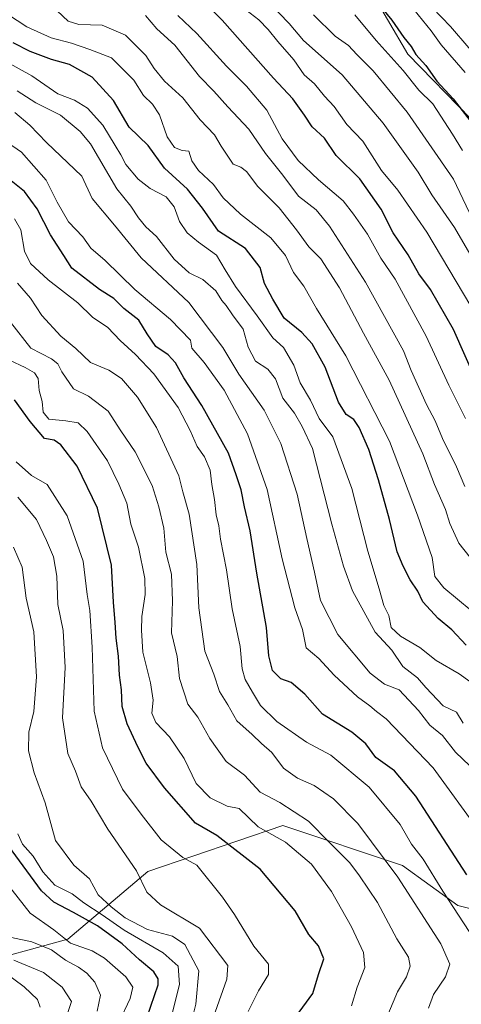
# Model space of a CAD drawing. Units: metres. Extents: x 668510 to 671972, y 4744376 to 4746773.
# Drawn here: x 670127 to 670250, y 4745441 to 4745715 of the extents above; entities that cross this region are included whole.
import ezdxf

# ---------------------------------------------------------------- set-up
doc = ezdxf.new("R2010")
doc.units = ezdxf.units.M
doc.header["$MEASUREMENT"] = 0
for name, color, linetype, lineweight in [('Arbolado forestal CxS', 92, 'Continuous', 0), ('Curva de nivel maestra', 36, 'Continuous', 30), ('Curva de nivel normal', 36, 'Continuous', 0), ('Matorral CxS', 135, 'Continuous', 0)]:
    doc.layers.add(name, color=color, linetype=linetype, lineweight=lineweight)

# ---------------------------------------------------------------- blocks, each defined once
blk = doc.blocks.new('*U186')
at = {"layer": 'Curva de nivel normal', "color": 36, "linetype": 'Continuous', "lineweight": 0}
blk.add_polyline3d([(670259.69, 4745637.1, 1360), (670247.89, 4745657.29, 1360), (670241.6, 4745666.41, 1360), (670237.79, 4745672.74, 1360), (670228.08, 4745686.36, 1360), (670216.58, 4745699.86, 1360), (670205.8, 4745709.44, 1360), (670201.88, 4745714.16, 1360), (670196.21, 4745720.02, 1360)], dxfattribs=at)
blk = doc.blocks.new('*U195')
at = {"layer": 'Curva de nivel normal', "color": 36, "linetype": 'Continuous', "lineweight": 0}
blk.add_polyline3d([(670124.43, 4745459.57, 1240), (670130.11, 4745458.36, 1240), (670135.65, 4745456.06, 1240), (670139.51, 4745453.2, 1240), (670143.16, 4745451.24, 1240), (670145.45, 4745449.57, 1240), (670147.67, 4745447.08, 1240), (670149.31, 4745443.45, 1240), (670148.32, 4745439.02, 1240)], dxfattribs=at)
blk = doc.blocks.new('*U197')
at = {"layer": 'Curva de nivel normal', "color": 36, "linetype": 'Continuous', "lineweight": 0}
blk.add_polyline3d([(670250.38, 4745519.28, 1315), (670248.45, 4745522.34, 1315), (670244.77, 4745524.06, 1315), (670239.92, 4745529.22, 1315), (670237.62, 4745531.91, 1315), (670233.56, 4745535.04, 1315), (670230.45, 4745539.55, 1315), (670225.77, 4745544.62, 1315), (670219.52, 4745556.14, 1315), (670217, 4745562.94, 1315), (670213.71, 4745574.72, 1315), (670208.37, 4745595.72, 1315), (670205.44, 4745601.84, 1315), (670203.34, 4745605.64, 1315), (670200.05, 4745609.79, 1315), (670198.06, 4745615.18, 1315), (670195.91, 4745617.9, 1315), (670192.45, 4745620.06, 1315), (670190.4, 4745624.02, 1315), (670189.05, 4745629, 1315), (670186.06, 4745633, 1315), (670184.3, 4745635.57, 1315), (670183.09, 4745637.03, 1315), (670181.41, 4745639.69, 1315), (670177.78, 4745642.82, 1315), (670174.02, 4745644.7, 1315), (670169.78, 4745648.49, 1315), (670164.91, 4745654.85, 1315), (670161.86, 4745657.52, 1315), (670159.83, 4745659.97, 1315), (670157.72, 4745663.29, 1315), (670153.84, 4745668.1, 1315), (670146.44, 4745680.63, 1315), (670143.62, 4745684.1, 1315), (670138.12, 4745688.61, 1315), (670131.25, 4745692.01, 1315), (670126.07, 4745695.41, 1315)], dxfattribs=at)
blk = doc.blocks.new('*U199')
at = {"layer": 'Curva de nivel normal', "color": 36, "linetype": 'Continuous', "lineweight": 0}
blk.add_polyline3d([(670252.47, 4745635.39, 1355), (670240.24, 4745656.05, 1355), (670232.13, 4745667.72, 1355), (670227.58, 4745673.22, 1355), (670222.38, 4745681.36, 1355), (670217.92, 4745686.05, 1355), (670214.43, 4745691.05, 1355), (670211.73, 4745693.88, 1355), (670208.89, 4745697.3, 1355), (670206.03, 4745699.89, 1355), (670203.18, 4745704, 1355), (670198.66, 4745709.14, 1355), (670196, 4745712.52, 1355), (670193.38, 4745715.13, 1355), (670189.73, 4745718, 1355)], dxfattribs=at)
blk = doc.blocks.new('*U200')
at = {"layer": 'Curva de nivel normal', "color": 36, "linetype": 'Continuous', "lineweight": 0}
blk.add_polyline3d([(670252.58, 4745550.6, 1330), (670244.93, 4745556.91, 1330), (670242.43, 4745560.06, 1330), (670241.74, 4745565.37, 1330), (670237.6, 4745577.23, 1330), (670229.81, 4745597.77, 1330), (670217.68, 4745621.56, 1330), (670209.47, 4745634.76, 1330), (670205.94, 4745640.97, 1330), (670203.01, 4745644.77, 1330), (670200.8, 4745649.5, 1330), (670196.77, 4745654.41, 1330), (670188.29, 4745661.06, 1330), (670183.47, 4745665.61, 1330), (670180.8, 4745669.26, 1330), (670176.6, 4745673.21, 1330), (670174.72, 4745675.9, 1330), (670173.87, 4745678.6, 1330), (670172.06, 4745678.75, 1330), (670169.87, 4745679.62, 1330), (670167.89, 4745682.59, 1330), (670165.69, 4745688.7, 1330), (670163.74, 4745691.72, 1330), (670161.29, 4745694.05, 1330), (670158.54, 4745698.38, 1330), (670152.34, 4745704.54, 1330), (670146.29, 4745706.93, 1330), (670141.15, 4745708.63, 1330), (670135.48, 4745710.19, 1330), (670128.71, 4745713.18, 1330), (670120.88, 4745718.31, 1330)], dxfattribs=at)
blk = doc.blocks.new('*U217')
at = {"layer": 'Curva de nivel normal', "color": 36, "linetype": 'Continuous', "lineweight": 0}
blk.add_polyline3d([(670139.69, 4745437.21, 1235), (670141.2, 4745441.7, 1235), (670138.59, 4745445.74, 1235), (670133.43, 4745449.8, 1235), (670125.16, 4745453.18, 1235)], dxfattribs=at)
blk = doc.blocks.new('*U221')
at = {"layer": 'Curva de nivel normal', "color": 36, "linetype": 'Continuous', "lineweight": 0}
blk.add_polyline3d([(670208.65, 4745716.54, 1365), (670214.71, 4745710.64, 1365), (670218.34, 4745708.05, 1365), (670220.68, 4745705.52, 1365), (670225.23, 4745700.93, 1365), (670234.73, 4745689.46, 1365), (670247.68, 4745670.74, 1365), (670252, 4745661.62, 1365)], dxfattribs=at)
blk = doc.blocks.new('*U223')
at = {"layer": 'Curva de nivel normal', "color": 36, "linetype": 'Continuous', "lineweight": 0}
blk.add_polyline3d([(670132.45, 4745440.1, 1230), (670131.68, 4745442.26, 1230), (670128.03, 4745445.76, 1230), (670122.58, 4745449.8, 1230)], dxfattribs=at)
blk = doc.blocks.new('*U232')
at = {"layer": 'Curva de nivel normal', "color": 36, "linetype": 'Continuous', "lineweight": 0}
blk.add_polyline3d([(670250.17, 4745678.79, 1370), (670247.38, 4745683.31, 1370), (670241.87, 4745691.8, 1370), (670237.96, 4745695.58, 1370), (670233.65, 4745701.04, 1370), (670226.07, 4745709.44, 1370), (670220.16, 4745716.54, 1370)], dxfattribs=at)
blk = doc.blocks.new('*U233')
at = {"layer": 'Curva de nivel normal', "color": 36, "linetype": 'Continuous', "lineweight": 0}
blk.add_polyline3d([(670251, 4745604.15, 1345), (670246.31, 4745613.42, 1345), (670239.99, 4745627.05, 1345), (670231.39, 4745642.9, 1345), (670227.37, 4745648.75, 1345), (670223.66, 4745655.43, 1345), (670219.81, 4745661.06, 1345), (670216.94, 4745664.71, 1345), (670209.98, 4745670.6, 1345), (670204.37, 4745675.99, 1345), (670199.92, 4745681.99, 1345), (670195.64, 4745690.05, 1345), (670190, 4745696.73, 1345), (670184.36, 4745702.3, 1345), (670176.14, 4745711.4, 1345), (670170.78, 4745716.38, 1345)], dxfattribs=at)
blk = doc.blocks.new('*U236')
at = {"layer": 'Curva de nivel normal', "color": 36, "linetype": 'Continuous', "lineweight": 0}
blk.add_polyline3d([(670234.21, 4745721.15, 1380), (670241.43, 4745712.13, 1380), (670244.25, 4745708.22, 1380), (670250.91, 4745700.53, 1380)], dxfattribs=at)
blk = doc.blocks.new('*U245')
at = {"layer": 'Curva de nivel normal', "color": 36, "linetype": 'Continuous', "lineweight": 0}
blk.add_polyline3d([(670252.27, 4745565.36, 1335), (670249.12, 4745569.42, 1335), (670246.59, 4745574.88, 1335), (670245.45, 4745578.74, 1335), (670242.35, 4745585.72, 1335), (670239.09, 4745594.23, 1335), (670229.67, 4745614.8, 1335), (670222.56, 4745627.84, 1335), (670215.87, 4745640.48, 1335), (670210.64, 4745648.56, 1335), (670207.34, 4745651.96, 1335), (670203.92, 4745656.68, 1335), (670199.08, 4745662.78, 1335), (670193.08, 4745668.78, 1335), (670190, 4745672.88, 1335), (670188.4, 4745674.14, 1335), (670186.28, 4745675, 1335), (670182.89, 4745679.96, 1335), (670181, 4745683.16, 1335), (670177.02, 4745687.29, 1335), (670172.17, 4745693.45, 1335), (670167.07, 4745698.04, 1335), (670164.2, 4745701.58, 1335), (670161.92, 4745705.22, 1335), (670156.24, 4745710.9, 1335), (670149.78, 4745713.64, 1335), (670143.21, 4745713.84, 1335), (670140.27, 4745714.76, 1335), (670137.15, 4745717.64, 1335)], dxfattribs=at)
blk = doc.blocks.new('*U249')
at = {"layer": 'Curva de nivel normal', "color": 36, "linetype": 'Continuous', "lineweight": 0}
blk.add_polyline3d([(670250.81, 4745585.14, 1340), (670248.48, 4745590.68, 1340), (670244.54, 4745598.56, 1340), (670242.5, 4745603.46, 1340), (670240.13, 4745608, 1340), (670235.85, 4745617.47, 1340), (670233.7, 4745622.99, 1340), (670223.13, 4745642.08, 1340), (670213.1, 4745657.72, 1340), (670209.33, 4745662.28, 1340), (670204.42, 4745666.04, 1340), (670200.07, 4745671.88, 1340), (670195.22, 4745677.94, 1340), (670190.62, 4745684.68, 1340), (670184.73, 4745690.92, 1340), (670180.84, 4745695.31, 1340), (670176.88, 4745699.39, 1340), (670170.03, 4745708.15, 1340), (670164.94, 4745712.65, 1340), (670161.8, 4745716.4, 1340)], dxfattribs=at)
blk = doc.blocks.new('*U256')
at = {"layer": 'Curva de nivel normal', "color": 36, "linetype": 'Continuous', "lineweight": 0}
blk.add_polyline3d([(670257.04, 4745701.46, 1385), (670246.83, 4745713.36, 1385), (670239.28, 4745721.23, 1385)], dxfattribs=at)
blk = doc.blocks.new('*U276')
at = {"layer": 'Curva de nivel maestra', "color": 36, "linetype": 'Continuous', "lineweight": 30}
blk.add_polyline3d([(670223.62, 4745723.57, 1375), (670230.45, 4745715.08, 1375), (670233.84, 4745710.21, 1375), (670235.86, 4745707.75, 1375), (670237.14, 4745705.56, 1375), (670239.93, 4745702.46, 1375), (670242.99, 4745698.11, 1375), (670247.57, 4745693.19, 1375), (670254.83, 4745683.79, 1375)], dxfattribs=at)
blk = doc.blocks.new('*U284')
at = {"layer": 'Curva de nivel maestra', "color": 36, "linetype": 'Continuous', "lineweight": 30}
blk.add_polyline3d([(670251.18, 4745540.98, 1325), (670247.17, 4745545.22, 1325), (670243.38, 4745548.39, 1325), (670239.06, 4745553.05, 1325), (670237.68, 4745555.97, 1325), (670235.53, 4745559.16, 1325), (670233.65, 4745562.98, 1325), (670231.92, 4745566.97, 1325), (670229.82, 4745576, 1325), (670226.78, 4745587.04, 1325), (670224.03, 4745595.52, 1325), (670221.34, 4745601.61, 1325), (670219.89, 4745603.84, 1325), (670217.74, 4745605.22, 1325), (670215.63, 4745608.67, 1325), (670211.9, 4745618.37, 1325), (670208.28, 4745624.92, 1325), (670205.37, 4745628.11, 1325), (670200.49, 4745632.08, 1325), (670197.29, 4745637.39, 1325), (670194.93, 4745641.76, 1325), (670193.74, 4745646.21, 1325), (670189.65, 4745651.43, 1325), (670182.19, 4745656.3, 1325), (670177.67, 4745662.72, 1325), (670173.54, 4745667.97, 1325), (670167.07, 4745673.88, 1325), (670162.55, 4745680.14, 1325), (670157.29, 4745685.24, 1325), (670152.89, 4745692.67, 1325), (670146.96, 4745699.17, 1325), (670140.61, 4745702.7, 1325), (670135.6, 4745704.12, 1325), (670129.63, 4745706.38, 1325), (670124.9, 4745708.79, 1325)], dxfattribs=at)
blk = doc.blocks.new('*U288')
at = {"layer": 'Curva de nivel maestra', "color": 36, "linetype": 'Continuous', "lineweight": 30}
blk.add_polyline3d([(670253.76, 4745615.05, 1350), (670247.62, 4745628.88, 1350), (670241.2, 4745640.01, 1350), (670238, 4745644.39, 1350), (670235, 4745649.75, 1350), (670230.79, 4745655.86, 1350), (670227.5, 4745662.46, 1350), (670221.56, 4745670.85, 1350), (670214.9, 4745677.34, 1350), (670211.66, 4745682.22, 1350), (670208.26, 4745685.36, 1350), (670206.1, 4745688.65, 1350), (670202.83, 4745693.14, 1350), (670197.48, 4745698.96, 1350), (670183.19, 4745715.11, 1350), (670173.03, 4745725.51, 1350)], dxfattribs=at)

msp = doc.modelspace()

# ---------------------------------------------------------------- linework, layer by layer
at = {"layer": 'Arbolado forestal CxS', "color": 92, "linetype": 'Continuous', "lineweight": 0}
for points in [[(670107.99, 4745776.27, 1344.3), (670128.17, 4745768.7, 1356.64), (670139.78, 4745759.23, 1356.36), (670154.11, 4745759.39, 1362.09), (670161.15, 4745757.03, 1363.88), (670165.14, 4745750.15, 1360.3), (670168.64, 4745737.53, 1354.04), (670171.98, 4745731.27, 1351.72), (670179.1, 4745725.74, 1352.44), (670187.94, 4745727.87, 1358.74), (670192.09, 4745739.41, 1366.07), (670196.41, 4745744.6, 1371.13), (670204.6, 4745747.36, 1377.52), (670215, 4745738.1, 1377.86), (670223.59, 4745724.98, 1375.54), (670234.88, 4745705.58, 1373.05), (670252.49, 4745687.61, 1375.12), (670321.73, 4745637.95, 1399.11), (670374.83, 4745598.03, 1409.82), (670390.9, 4745590.82, 1413.6), (670414.86, 4745586.56, 1421.57)], [(670223.59, 4745724.98, 1375.54), (670234.88, 4745705.58, 1373.05), (670252.49, 4745687.61, 1375.12)], [(670262.55, 4745465.05, 1300.86), (670248.85, 4745468.48, 1295.89), (670233.45, 4745479.6, 1291.67), (670200.08, 4745490.73, 1281.04), (670162.43, 4745477.89, 1265.97), (670140.18, 4745459.07, 1243.61), (670113.07, 4745451.6, 1222.53)], [(670113.07, 4745451.6, 1222.53), (670140.18, 4745459.07, 1243.61), (670162.43, 4745477.89, 1265.97), (670200.08, 4745490.73, 1281.04), (670233.45, 4745479.6, 1291.67), (670248.85, 4745468.48, 1295.89), (670262.55, 4745465.05, 1300.86)], [(670113.07, 4745451.6, 1222.53), (670140.18, 4745459.07, 1243.61), (670162.43, 4745477.89, 1265.97), (670200.08, 4745490.73, 1281.04), (670233.45, 4745479.6, 1291.67), (670248.85, 4745468.48, 1295.89), (670262.55, 4745465.05, 1300.86)], [(670113.07, 4745451.6, 1222.53), (670140.18, 4745459.07, 1243.61), (670162.43, 4745477.89, 1265.97), (670200.08, 4745490.73, 1281.04), (670233.45, 4745479.6, 1291.67), (670248.85, 4745468.48, 1295.89), (670262.55, 4745465.05, 1300.86)]]:
    msp.add_polyline3d(points, dxfattribs=at)
at = {"layer": 'Curva de nivel maestra', "color": 36, "linetype": 'Continuous', "lineweight": 30}
for points in [[(670251.33, 4745476.96, 1300), (670237.14, 4745498.93, 1300), (670231.18, 4745505.96, 1300), (670226.01, 4745509.71, 1300), (670223.18, 4745513.49, 1300), (670219.33, 4745516.76, 1300), (670211.18, 4745521.79, 1300), (670206.19, 4745527.29, 1300), (670202.36, 4745530.59, 1300), (670199.53, 4745531.59, 1300), (670197.21, 4745533.95, 1300), (670196.18, 4745538, 1300), (670195.57, 4745545.87, 1300), (670192.84, 4745560.98, 1300), (670190.96, 4745572.78, 1300), (670189.42, 4745579.49, 1300), (670188.5, 4745584.27, 1300), (670187.12, 4745588.4, 1300), (670184.91, 4745594.43, 1300), (670177.5, 4745607.78, 1300), (670172.5, 4745615.42, 1300), (670170.18, 4745619.66, 1300), (670168.11, 4745621.83, 1300), (670164.67, 4745624.2, 1300), (670162.24, 4745627.74, 1300), (670159.97, 4745631.55, 1300), (670155.78, 4745634.73, 1300), (670153.02, 4745637.56, 1300), (670148.97, 4745640.09, 1300), (670141.26, 4745646, 1300), (670139.08, 4745649.55, 1300), (670135.38, 4745655.32, 1300), (670131.6, 4745662.54, 1300), (670128.07, 4745667.34, 1300), (670124.33, 4745670.28, 1300)], [(670202.87, 4745436.36, 1275), (670208.46, 4745443.97, 1275), (670210.01, 4745449.18, 1275), (670211.48, 4745453.63, 1275), (670210, 4745457.2, 1275), (670207.32, 4745460.41, 1275), (670203.55, 4745466.98, 1275), (670193.72, 4745478.56, 1275), (670181.67, 4745487.94, 1275), (670175.73, 4745491.35, 1275), (670167.15, 4745501.21, 1275), (670161.96, 4745508.08, 1275), (670159.7, 4745512.64, 1275), (670156.68, 4745519.08, 1275), (670155.28, 4745523.92, 1275), (670155.1, 4745528.57, 1275), (670154.61, 4745532.57, 1275), (670154.28, 4745537.9, 1275), (670153.6, 4745542.88, 1275), (670153.37, 4745547.32, 1275), (670152.86, 4745552.96, 1275), (670152.35, 4745563.24, 1275), (670148.4, 4745579.09, 1275), (670142.73, 4745590.81, 1275), (670138.25, 4745596.82, 1275), (670136.39, 4745598.09, 1275), (670133.64, 4745598.58, 1275), (670129.66, 4745603.29, 1275), (670125.26, 4745609.27, 1275)], [(670162.26, 4745437.4, 1250), (670165.3, 4745446.38, 1250), (670165.35, 4745448, 1250), (670164.11, 4745449.95, 1250), (670160.17, 4745453.27, 1250), (670155.35, 4745457.76, 1250), (670148.42, 4745462.78, 1250), (670141.72, 4745466.45, 1250), (670136.25, 4745469.38, 1250), (670132.8, 4745472.55, 1250), (670121.59, 4745487.88, 1250)]]:
    msp.add_polyline3d(points, dxfattribs=at)
at = {"layer": 'Curva de nivel normal', "color": 36, "linetype": 'Continuous', "lineweight": 0}
for points in [[(670255.19, 4745528.71, 1320), (670249.2, 4745532.98, 1320), (670242.78, 4745536.69, 1320), (670238.24, 4745540.36, 1320), (670232.86, 4745543.48, 1320), (670230.29, 4745545.92, 1320), (670229.62, 4745549.25, 1320), (670228.25, 4745551.98, 1320), (670226.95, 4745556.68, 1320), (670223.75, 4745567.15, 1320), (670219.34, 4745584.63, 1320), (670214.02, 4745598.98, 1320), (670210.18, 4745604.1, 1320), (670207.75, 4745609.24, 1320), (670204.94, 4745614.03, 1320), (670203.19, 4745618.98, 1320), (670200.3, 4745623.92, 1320), (670197.27, 4745626.6, 1320), (670192.92, 4745632.71, 1320), (670186.87, 4745640.86, 1320), (670183.97, 4745645.53, 1320), (670181.63, 4745649.63, 1320), (670176.56, 4745653.23, 1320), (670173.41, 4745655.85, 1320), (670171.28, 4745659.01, 1320), (670169.79, 4745663.07, 1320), (670167.6, 4745665.87, 1320), (670163.14, 4745668.18, 1320), (670159.8, 4745670.79, 1320), (670156.35, 4745674.89, 1320), (670154.97, 4745677.58, 1320), (670153.32, 4745680.18, 1320), (670149.92, 4745685.86, 1320), (670145.62, 4745690.53, 1320), (670141.98, 4745692.77, 1320), (670137.4, 4745694.59, 1320), (670130.1, 4745699.57, 1320), (670122.25, 4745703.89, 1320)], [(670125.42, 4745689.37, 1310), (670129.57, 4745685.84, 1310), (670134.19, 4745680.97, 1310), (670144.11, 4745671.61, 1310), (670146.96, 4745665.44, 1310), (670153.14, 4745658, 1310), (670160.61, 4745648.87, 1310), (670173.88, 4745636.42, 1310), (670183.39, 4745623.92, 1310), (670187.81, 4745616.46, 1310), (670194.92, 4745606.46, 1310), (670199.54, 4745597.16, 1310), (670204.11, 4745583.06, 1310), (670206.75, 4745570.71, 1310), (670208.95, 4745561.27, 1310), (670210.54, 4745553.42, 1310), (670215.41, 4745543.92, 1310), (670224.43, 4745533.13, 1310), (670228.44, 4745530.12, 1310), (670232.54, 4745528.52, 1310), (670237.85, 4745522.81, 1310), (670241.01, 4745518.64, 1310), (670244.62, 4745515.76, 1310), (670248.24, 4745511.2, 1310), (670252.22, 4745507.4, 1310)], [(670255.12, 4745488.8, 1305), (670241.99, 4745506.83, 1305), (670228.84, 4745520.43, 1305), (670226.17, 4745522.45, 1305), (670224.34, 4745524.06, 1305), (670220.9, 4745526.53, 1305), (670214.37, 4745532.61, 1305), (670210.14, 4745537.24, 1305), (670206.57, 4745540.18, 1305), (670205.52, 4745545.34, 1305), (670203.46, 4745551.4, 1305), (670199.9, 4745565.03, 1305), (670195.69, 4745584.34, 1305), (670190.24, 4745599.86, 1305), (670183.77, 4745612.04, 1305), (670178.14, 4745619.75, 1305), (670174.74, 4745623.75, 1305), (670174.32, 4745625.93, 1305), (670168.78, 4745631.7, 1305), (670158.87, 4745640.05, 1305), (670150.61, 4745648.1, 1305), (670146.58, 4745651.56, 1305), (670144.32, 4745654.68, 1305), (670140.38, 4745658.88, 1305), (670137.18, 4745664.38, 1305), (670134.09, 4745670.52, 1305), (670127.23, 4745678.29, 1305), (670123.4, 4745681.01, 1305)], [(670252.04, 4745461.21, 1295), (670244.63, 4745472.45, 1295), (670239.21, 4745481.39, 1295), (670235.91, 4745485.54, 1295), (670232.79, 4745491.01, 1295), (670224.16, 4745501.4, 1295), (670213.5, 4745510.36, 1295), (670206.68, 4745513.99, 1295), (670198.39, 4745519.73, 1295), (670193.88, 4745524.19, 1295), (670191.6, 4745527.87, 1295), (670189.63, 4745531.4, 1295), (670188.74, 4745534.4, 1295), (670188.19, 4745540.64, 1295), (670185.94, 4745551.12, 1295), (670184.39, 4745561.99, 1295), (670182.68, 4745570.54, 1295), (670182.26, 4745574.19, 1295), (670181.54, 4745577.3, 1295), (670181.05, 4745581.59, 1295), (670180.27, 4745585.69, 1295), (670179.81, 4745589.71, 1295), (670178.28, 4745593.43, 1295), (670176.24, 4745596.32, 1295), (670174.28, 4745600.8, 1295), (670170.96, 4745607.14, 1295), (670164.16, 4745616.55, 1295), (670159.06, 4745621.94, 1295), (670154.73, 4745625.84, 1295), (670151.27, 4745629.46, 1295), (670147.02, 4745632.33, 1295), (670142.93, 4745636.37, 1295), (670134.68, 4745642.71, 1295), (670129.79, 4745647.3, 1295), (670128.06, 4745650.72, 1295), (670127.06, 4745656.63, 1295), (670125.34, 4745659.78, 1295)], [(670240.64, 4745439.84, 1290), (670242.1, 4745443.61, 1290), (670245.44, 4745448.55, 1290), (670246.59, 4745452.1, 1290), (670244.07, 4745457.8, 1290), (670232.13, 4745476.33, 1290), (670221.01, 4745491.28, 1290), (670214.2, 4745498.15, 1290), (670208.83, 4745501.91, 1290), (670204.2, 4745503.9, 1290), (670200.25, 4745506.69, 1290), (670197, 4745511.1, 1290), (670194.11, 4745513.59, 1290), (670191.52, 4745516.08, 1290), (670187.23, 4745519.9, 1290), (670184.8, 4745524.36, 1290), (670182.42, 4745528.08, 1290), (670180.87, 4745532.85, 1290), (670178.31, 4745539.31, 1290), (670176.71, 4745551.34, 1290), (670176.07, 4745563.41, 1290), (670173.94, 4745577.44, 1290), (670172.22, 4745583.64, 1290), (670171.09, 4745588.13, 1290), (670164.89, 4745601.59, 1290), (670159.54, 4745610.02, 1290), (670155.15, 4745615.23, 1290), (670151.57, 4745617.6, 1290), (670146.5, 4745619.67, 1290), (670142.43, 4745623.6, 1290), (670138.21, 4745627.06, 1290), (670132.88, 4745632.81, 1290), (670129.81, 4745637.62, 1290), (670126.14, 4745641.77, 1290)], [(670228.89, 4745436.86, 1285), (670232.01, 4745444.42, 1285), (670234.55, 4745448.54, 1285), (670235.58, 4745451.52, 1285), (670235.07, 4745454.06, 1285), (670231.88, 4745459.12, 1285), (670226.42, 4745469.27, 1285), (670221.41, 4745476.75, 1285), (670218.79, 4745480.35, 1285), (670213.05, 4745486.03, 1285), (670207.22, 4745491.93, 1285), (670199.2, 4745497.18, 1285), (670193.74, 4745500.04, 1285), (670189.42, 4745504.71, 1285), (670184.25, 4745508.53, 1285), (670179.7, 4745514.95, 1285), (670176.37, 4745520.87, 1285), (670173.57, 4745524.49, 1285), (670171.24, 4745531.7, 1285), (670170.59, 4745537.83, 1285), (670169.05, 4745544.4, 1285), (670169.31, 4745553.28, 1285), (670169.04, 4745560.76, 1285), (670167.48, 4745566.9, 1285), (670166.91, 4745573.55, 1285), (670165.51, 4745579.47, 1285), (670163.7, 4745585.44, 1285), (670158.92, 4745594.86, 1285), (670154.97, 4745600.7, 1285), (670151.45, 4745606.19, 1285), (670145.96, 4745610.35, 1285), (670141.73, 4745612.34, 1285), (670138.53, 4745617.08, 1285), (670137.39, 4745619.36, 1285), (670135.65, 4745620.78, 1285), (670129.88, 4745623.72, 1285), (670124.23, 4745630.96, 1285)], [(670219.21, 4745440.48, 1280), (670220.82, 4745445.73, 1280), (670222.93, 4745451.22, 1280), (670222.57, 4745455.38, 1280), (670219.18, 4745462.46, 1280), (670213.67, 4745472.38, 1280), (670208.04, 4745480, 1280), (670200.82, 4745486.12, 1280), (670193.22, 4745490.35, 1280), (670187.88, 4745495.5, 1280), (670184.53, 4745496.11, 1280), (670179.79, 4745498.41, 1280), (670175.96, 4745502.47, 1280), (670172.61, 4745509.38, 1280), (670168.54, 4745515.4, 1280), (670164.67, 4745519.4, 1280), (670163.54, 4745522.07, 1280), (670163.91, 4745525.67, 1280), (670163.21, 4745530.45, 1280), (670161.03, 4745538.99, 1280), (670160.71, 4745545.12, 1280), (670160.8, 4745548.96, 1280), (670161.76, 4745555.06, 1280), (670161.62, 4745559.5, 1280), (670159.88, 4745568.25, 1280), (670157.73, 4745574.64, 1280), (670156.61, 4745580.52, 1280), (670154.38, 4745585.84, 1280), (670151.21, 4745592.32, 1280), (670145.6, 4745600.51, 1280), (670143.01, 4745602.92, 1280), (670139.63, 4745603.45, 1280), (670134.86, 4745603.94, 1280), (670133.25, 4745605.89, 1280), (670133, 4745608.81, 1280), (670132.17, 4745611.91, 1280), (670131.9, 4745615.23, 1280), (670130.92, 4745616.87, 1280), (670128.24, 4745618.31, 1280), (670123.87, 4745620.34, 1280)], [(670190.39, 4745438.89, 1270), (670193.32, 4745444.68, 1270), (670196.06, 4745449.22, 1270), (670196.09, 4745452.09, 1270), (670191.98, 4745457.14, 1270), (670186.61, 4745465.9, 1270), (670183.27, 4745470.73, 1270), (670176.07, 4745479.69, 1270), (670172.22, 4745481.81, 1270), (670166.15, 4745486.77, 1270), (670160.58, 4745493.86, 1270), (670155.39, 4745500.87, 1270), (670149.8, 4745512.33, 1270), (670147.53, 4745522.56, 1270), (670146.99, 4745540.41, 1270), (670146.26, 4745550.65, 1270), (670145.57, 4745555.08, 1270), (670144.45, 4745564.4, 1270), (670140, 4745577, 1270), (670134.45, 4745585.71, 1270), (670130.04, 4745588.28, 1270), (670125.77, 4745592.06, 1270)], [(670177.39, 4745427.98, 1265), (670184.51, 4745447.89, 1265), (670184.73, 4745451.73, 1265), (670176.85, 4745462.14, 1265), (670165.97, 4745468.59, 1265), (670162.16, 4745472.12, 1265), (670159.29, 4745478.11, 1265), (670151.31, 4745489.73, 1265), (670146.65, 4745497.47, 1265), (670143.92, 4745501.54, 1265), (670142.28, 4745505.9, 1265), (670140.16, 4745510.78, 1265), (670138.7, 4745520.7, 1265), (670139.46, 4745534.72, 1265), (670138.91, 4745545.06, 1265), (670137.41, 4745552.27, 1265), (670137.13, 4745560.23, 1265), (670136.16, 4745565.6, 1265), (670134.19, 4745570.08, 1265), (670131.4, 4745576.01, 1265), (670126.25, 4745582.2, 1265)], [(670173.7, 4745432.41, 1260), (670175.84, 4745440.97, 1260), (670176.64, 4745450.26, 1260), (670172.81, 4745457.6, 1260), (670169.33, 4745459.89, 1260), (670162.36, 4745461.77, 1260), (670156.1, 4745465, 1260), (670152.28, 4745468.12, 1260), (670148.61, 4745471.42, 1260), (670146.16, 4745475.88, 1260), (670141.85, 4745479.69, 1260), (670136.69, 4745486.52, 1260), (670133.87, 4745497.04, 1260), (670130.81, 4745505.4, 1260), (670129.24, 4745511.55, 1260), (670129.33, 4745516.69, 1260), (670130.66, 4745522.5, 1260), (670131.48, 4745532.17, 1260), (670130.66, 4745544.68, 1260), (670128.56, 4745554.1, 1260), (670127.44, 4745562.7, 1260), (670125.01, 4745568.26, 1260)], [(670168.46, 4745435.4, 1255), (670171.28, 4745446.4, 1255), (670170.96, 4745451.51, 1255), (670166.77, 4745455.29, 1255), (670155.9, 4745461.59, 1255), (670149.77, 4745465.82, 1255), (670144.6, 4745469.22, 1255), (670141.39, 4745471.7, 1255), (670136.54, 4745474.07, 1255), (670133.16, 4745477.84, 1255), (670130.54, 4745482.18, 1255), (670127.54, 4745485.52, 1255), (670126.27, 4745488.44, 1255)], [(670154.48, 4745436.03, 1245), (670157.58, 4745442.58, 1245), (670158.3, 4745445.69, 1245), (670156.34, 4745448.58, 1245), (670150.42, 4745453.8, 1245), (670146.91, 4745455.85, 1245), (670140.91, 4745457.98, 1245), (670136.27, 4745461.71, 1245), (670129.67, 4745466.27, 1245), (670122.95, 4745474.89, 1245)]]:
    msp.add_polyline3d(points, dxfattribs=at)
at = {"layer": 'Matorral CxS', "color": 135, "linetype": 'Continuous', "lineweight": 0}
for points in [[(670107.99, 4745776.27, 1344.3), (670128.17, 4745768.7, 1356.64), (670139.78, 4745759.23, 1356.36), (670154.11, 4745759.39, 1362.09), (670161.15, 4745757.03, 1363.88), (670165.14, 4745750.15, 1360.3), (670168.64, 4745737.53, 1354.04), (670171.98, 4745731.27, 1351.72), (670179.1, 4745725.74, 1352.44), (670187.94, 4745727.87, 1358.74), (670192.09, 4745739.41, 1366.07), (670196.41, 4745744.6, 1371.13), (670204.6, 4745747.36, 1377.52), (670215, 4745738.1, 1377.86), (670223.59, 4745724.98, 1375.54), (670234.88, 4745705.58, 1373.05), (670252.49, 4745687.61, 1375.12), (670321.73, 4745637.95, 1399.11), (670374.83, 4745598.03, 1409.82), (670390.9, 4745590.82, 1413.6), (670414.86, 4745586.56, 1421.57)], [(670473.05, 4745576.29, 1442.05), (670465.19, 4745581.66, 1441.77), (670448.65, 4745592.94, 1441.38), (670423.71, 4745588.23, 1426.52), (670414.86, 4745586.56, 1421.57), (670390.9, 4745590.82, 1413.6), (670374.83, 4745598.03, 1409.82), (670321.73, 4745637.95, 1399.11), (670252.49, 4745687.61, 1375.12), (670234.88, 4745705.58, 1373.05), (670223.59, 4745724.98, 1375.54)]]:
    msp.add_polyline3d(points, dxfattribs=at)

# ---------------------------------------------------------------- block references
at = {"layer": 'Curva de nivel maestra', "color": 36, "linetype": 'Continuous', "lineweight": 30}
for name in ['*U284', '*U288', '*U276']:
    msp.add_blockref(name, (0, 0), dxfattribs=at)
at = {"layer": 'Curva de nivel normal', "color": 36, "linetype": 'Continuous', "lineweight": 0}
for name in ['*U223', '*U217', '*U195', '*U197', '*U200', '*U245', '*U249', '*U233', '*U199', '*U186', '*U221', '*U232', '*U236', '*U256']:
    msp.add_blockref(name, (0, 0), dxfattribs=at)

doc.saveas('drawing.dxf')
